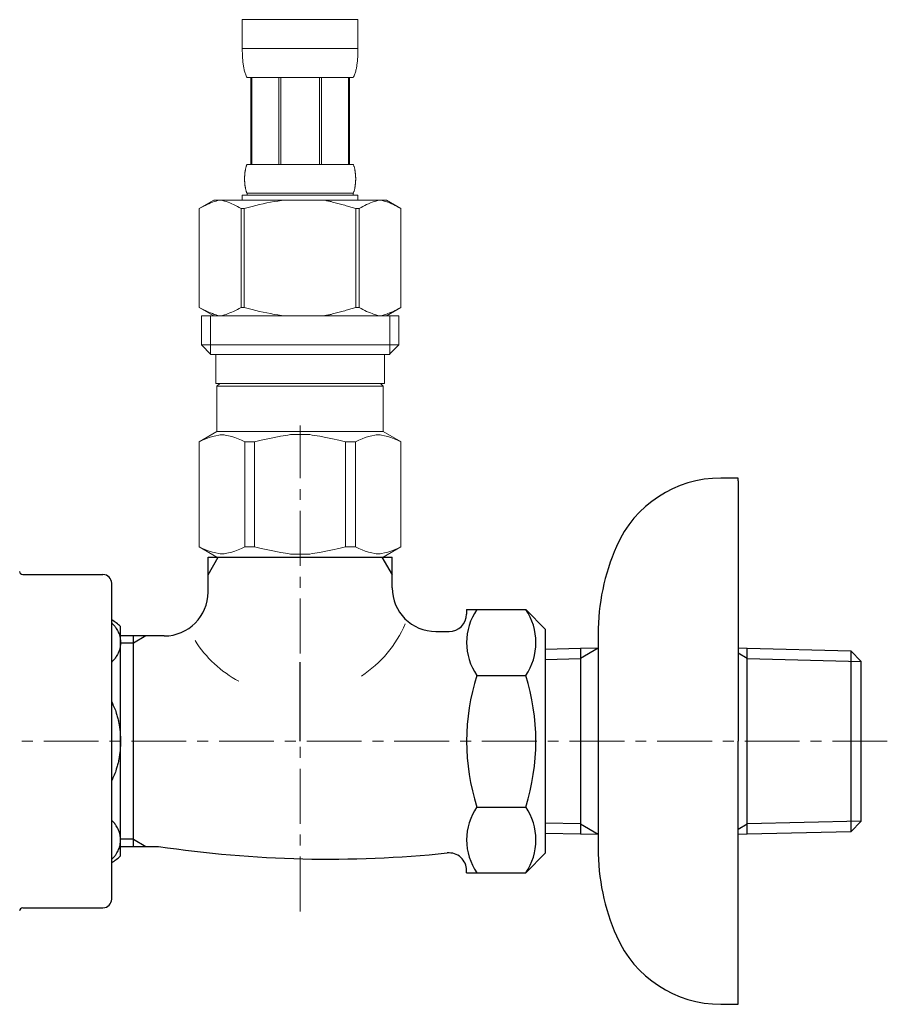
# Model space of a CAD drawing. Units: millimetres. Extents: x 3415 to 8400, y -6191 to 2970.
# Drawn here: x 3563 to 3662, y -2339 to -2226 of the extents above; entities that cross this region are included whole.
import ezdxf

# ---------------------------------------------------------------- set-up
doc = ezdxf.new("R2010")
doc.units = ezdxf.units.MM
doc.linetypes.add('CENTER1', pattern=[10, 6.25, -1.25, 1.25, -1.25])
doc.linetypes.add('DASH_CENTER', pattern=[14, 11, -1, 1, -1])
doc.layers.add('1', color=7, linetype='Continuous')
doc.layers.add('_0-2_', color=7, linetype='Continuous')
doc.layers.add('中心線', color=1, linetype='CENTER1', lineweight=15)

msp = doc.modelspace()

# ---------------------------------------------------------------- linework, layer by layer
at = {"color": 7, "linetype": 'Continuous', "lineweight": 5}
for start, end in [(303.3727, 336.4237), (212.6046, 241.5779)]:
    msp.add_arc((3594.79, -2289.8), 13.64, start, end, dxfattribs=at)
at = {"layer": '1', "color": 7, "linetype": 'Continuous'}
for p, q in [((3645.29, -2278.62), (3643.29, -2278.62)), ((3645.29, -2278.92), (3645.29, -2278.62)), ((3645.29, -2278.92), (3645.29, -2308.62)), ((3584.79, -2291.62), (3584.79, -2287.62)), ((3584.79, -2287.62), (3605.79, -2287.62)), ((3605.79, -2291.12), (3605.79, -2287.62)), ((3563.64, -2289.62), (3572.79, -2289.62)), ((3573.79, -2294.62), (3573.79, -2290.62)), ((3614.29, -2293.61), (3614.29, -2294.12)), ((3614.29, -2293.61), (3621.03, -2293.61)), ((3621.03, -2293.61), (3623.29, -2295.87)), ((3573.79, -2326.62), (3573.79, -2294.62)), ((3574.79, -2321.69), (3574.79, -2295.55)), ((3623.29, -2308.62), (3623.29, -2295.88)), ((3576.29, -2296.62), (3574.79, -2296.62)), ((3576.29, -2297.44), (3576.29, -2296.62)), ((3577.7, -2296.62), (3576.29, -2296.62)), ((3579.79, -2296.62), (3577.7, -2296.62)), ((3610.79, -2296.12), (3612.29, -2296.12)), ((3629.29, -2296.42), (3629.29, -2298.02)), ((3576.29, -2319.81), (3576.29, -2297.44)), ((3623.29, -2298.11), (3627.29, -2298.02)), ((3627.29, -2298.02), (3629.29, -2297.97)), ((3627.29, -2298.02), (3627.29, -2318.06)), ((3629.29, -2298.02), (3629.29, -2308.62)), ((3645.29, -2297.99), (3646.29, -2298.02)), ((3646.29, -2318.06), (3646.29, -2298.02)), ((3646.29, -2298.02), (3658.13, -2298.3)), ((3658.13, -2298.3), (3659.29, -2299.52)), ((3658.13, -2298.3), (3658.13, -2317.79)), ((3659.29, -2299.52), (3659.29, -2299.52)), ((3659.29, -2317.73), (3659.29, -2299.52)), ((3615.45, -2301.12), (3621.03, -2301.12)), ((3623.29, -2321.36), (3623.29, -2308.62)), ((3629.29, -2308.62), (3629.29, -2319.22)), ((3645.29, -2338.62), (3645.29, -2308.62)), ((3615.45, -2316.13), (3621.03, -2316.13)), ((3627.29, -2318.06), (3627.29, -2319.23)), ((3646.29, -2319.23), (3646.29, -2318.06)), ((3659.29, -2317.73), (3658.13, -2318.95)), ((3658.13, -2317.79), (3658.13, -2318.95)), ((3659.29, -2317.73), (3659.29, -2317.73)), ((3627.29, -2319.23), (3623.29, -2319.13)), ((3629.29, -2319.28), (3627.29, -2319.23)), ((3629.29, -2319.22), (3629.29, -2320.83)), ((3646.29, -2319.23), (3645.29, -2319.25)), ((3658.13, -2318.95), (3646.29, -2319.23)), ((3576.29, -2320.62), (3576.29, -2319.81)), ((3574.79, -2320.62), (3576.29, -2320.62)), ((3576.29, -2320.62), (3577.7, -2320.62)), ((3577.7, -2320.62), (3579.14, -2320.62)), ((3623.29, -2321.37), (3621.03, -2323.63)), ((3614.29, -2323.63), (3614.29, -2323.36)), ((3614.29, -2323.63), (3621.03, -2323.63)), ((3563.64, -2327.62), (3572.79, -2327.62)), ((3643.29, -2338.62), (3645.29, -2338.62))]:
    msp.add_line(p, q, dxfattribs=at)
at = {"layer": '1', "color": 2, "linetype": 'Continuous'}
for p, q in [((3584.79, -2289.64), (3585.95, -2287.62)), ((3604.63, -2287.62), (3605.79, -2289.64)), ((3577.7, -2296.62), (3576.29, -2297.44)), ((3576.29, -2297.44), (3574.79, -2297.44)), ((3629.29, -2298.03), (3627.29, -2299.18)), ((3623.29, -2299.29), (3627.29, -2299.18)), ((3646.29, -2299.18), (3645.29, -2298.6)), ((3646.29, -2299.18), (3659.29, -2299.52)), ((3627.29, -2318.06), (3623.29, -2317.96)), ((3627.29, -2318.06), (3629.29, -2319.22)), ((3645.29, -2318.64), (3646.29, -2318.06)), ((3659.29, -2317.73), (3646.29, -2318.06)), ((3576.29, -2319.81), (3574.79, -2319.81)), ((3576.29, -2319.81), (3577.7, -2320.62))]:
    msp.add_line(p, q, dxfattribs=at)
at = {"layer": '1', "color": 2, "linetype": 'DASH_CENTER'}
msp.add_line((3595.29, -2308.62), (3595.29, -2299.62), dxfattribs=at)
at = {"layer": '1', "color": 7, "linetype": 'Continuous'}
for centre, radius, start, end in [((3643.29, -2291.62), 13, 90, 156.4435), ((3654.29, -2296.42), 25, 156.4435, 180), ((3563.64, -2289.27), 0.35, 180, 270), ((3572.79, -2290.62), 1, 0, 90), ((3610.79, -2291.12), 5, 180, 270), ((3579.79, -2291.62), 5, 270, 0), ((3620.94, -2297.37), 6.65, 145.6158, 214.3842), ((3615.55, -2297.37), 6.65, 0, 34.3842), ((3571.29, -2299.12), 5, 45.573, 60), ((3612.29, -2294.12), 2, 270, 0), ((3615.55, -2297.37), 6.65, 325.6158, 0), ((3639.13, -2308.62), 24.84, 162.412, 197.588), ((3597.35, -2308.62), 24.84, 342.412, 17.588), ((3620.94, -2319.88), 6.65, 145.6158, 180), ((3615.55, -2319.88), 6.65, 0, 34.3842), ((3620.94, -2319.88), 6.65, 180, 214.3842), ((3615.55, -2319.88), 6.65, 325.6158, 0), ((3571.29, -2318.12), 5, 300, 314.427), ((3598.56, -2191.03), 131.04, 261.4756, 275.9238), ((3612.29, -2323.36), 2, 0, 95.9238), ((3654.29, -2320.83), 25, 180, 203.5565), ((3572.79, -2326.62), 1, 270, 0), ((3563.64, -2327.97), 0.35, 90, 180), ((3643.29, -2325.62), 13, 203.5565, 270)]:
    msp.add_arc(centre, radius, start, end, dxfattribs=at)
for points in [[(3573.79, -2295.13), (3574.07, -2295.43), (3574.32, -2295.76), (3574.46, -2296.01), (3574.58, -2296.27), (3574.67, -2296.53), (3574.74, -2296.81), (3574.78, -2297.09), (3574.79, -2297.37), (3574.78, -2297.65), (3574.74, -2297.92), (3574.67, -2298.2), (3574.58, -2298.46), (3574.46, -2298.72), (3574.32, -2298.97), (3574.07, -2299.3), (3573.79, -2299.6)], [(3573.79, -2304.15), (3574.08, -2304.77), (3574.32, -2305.41), (3574.46, -2305.92), (3574.58, -2306.43), (3574.67, -2306.97), (3574.74, -2307.51), (3574.78, -2308.07), (3574.79, -2308.62), (3574.78, -2309.18), (3574.74, -2309.74), (3574.67, -2310.28), (3574.58, -2310.82), (3574.46, -2311.33), (3574.32, -2311.83), (3574.08, -2312.48), (3573.79, -2313.1)], [(3573.79, -2322.12), (3574.07, -2321.82), (3574.32, -2321.49), (3574.46, -2321.24), (3574.58, -2320.98), (3574.67, -2320.71), (3574.74, -2320.44), (3574.78, -2320.16), (3574.79, -2319.88), (3574.78, -2319.6), (3574.74, -2319.32), (3574.67, -2319.05), (3574.58, -2318.78), (3574.46, -2318.52), (3574.32, -2318.28), (3574.07, -2317.94), (3573.79, -2317.64)]]:
    msp.add_spline(points, degree=3, dxfattribs=at)
at = {"layer": '_0-2_', "color": 5, "linetype": 'Continuous', "lineweight": 20}
for p, q in [((3588.69, -2226.35), (3601.89, -2226.35)), ((3588.69, -2226.35), (3588.69, -2229.77)), ((3601.89, -2229.77), (3601.89, -2226.35)), ((3601.89, -2229.65), (3588.69, -2229.65)), ((3588.69, -2229.88), (3588.69, -2229.77)), ((3588.69, -2230), (3588.69, -2229.88)), ((3588.7, -2230.11), (3588.69, -2230)), ((3588.7, -2230.23), (3588.7, -2230.11)), ((3588.7, -2230.34), (3588.7, -2230.23)), ((3588.71, -2230.45), (3588.7, -2230.34)), ((3588.72, -2230.57), (3588.71, -2230.45)), ((3588.72, -2230.68), (3588.72, -2230.57)), ((3588.73, -2230.79), (3588.72, -2230.68)), ((3588.74, -2230.9), (3588.73, -2230.79)), ((3601.84, -2230.9), (3601.85, -2230.79)), ((3601.85, -2230.79), (3601.86, -2230.68)), ((3601.86, -2230.68), (3601.87, -2230.57)), ((3601.87, -2230.45), (3601.88, -2230.34)), ((3601.87, -2230.57), (3601.87, -2230.45)), ((3601.88, -2230.23), (3601.89, -2230.11)), ((3601.88, -2230.34), (3601.88, -2230.23)), ((3601.89, -2229.88), (3601.89, -2229.77)), ((3601.89, -2230), (3601.89, -2229.88)), ((3601.89, -2230.11), (3601.89, -2230)), ((3588.75, -2231.02), (3588.74, -2230.9)), ((3588.76, -2231.13), (3588.75, -2231.02)), ((3588.77, -2231.24), (3588.76, -2231.13)), ((3588.79, -2231.35), (3588.77, -2231.24)), ((3588.8, -2231.46), (3588.79, -2231.35)), ((3588.82, -2231.57), (3588.8, -2231.46)), ((3588.83, -2231.68), (3588.82, -2231.57)), ((3588.85, -2231.79), (3588.83, -2231.68)), ((3588.88, -2231.9), (3588.85, -2231.79)), ((3588.9, -2232.01), (3588.88, -2231.9)), ((3601.68, -2232.01), (3601.71, -2231.9)), ((3601.71, -2231.9), (3601.73, -2231.79)), ((3601.73, -2231.79), (3601.75, -2231.68)), ((3601.75, -2231.68), (3601.77, -2231.57)), ((3601.77, -2231.57), (3601.78, -2231.46)), ((3601.78, -2231.46), (3601.8, -2231.35)), ((3601.8, -2231.35), (3601.81, -2231.24)), ((3601.81, -2231.24), (3601.82, -2231.13)), ((3601.82, -2231.13), (3601.83, -2231.02)), ((3601.83, -2231.02), (3601.84, -2230.9)), ((3588.92, -2232.12), (3588.9, -2232.01)), ((3588.95, -2232.23), (3588.92, -2232.12)), ((3588.98, -2232.33), (3588.95, -2232.23)), ((3589.02, -2232.44), (3588.98, -2232.33)), ((3589.05, -2232.54), (3589.02, -2232.44)), ((3589.09, -2232.65), (3589.05, -2232.54)), ((3589.14, -2232.75), (3589.09, -2232.65)), ((3589.19, -2232.85), (3589.14, -2232.75)), ((3589.24, -2232.95), (3589.19, -2232.85)), ((3601.34, -2232.95), (3589.24, -2232.95)), ((3589.66, -2232.95), (3589.66, -2242.85)), ((3589.75, -2232.95), (3589.75, -2242.85)), ((3589.77, -2232.95), (3589.77, -2242.85)), ((3592.86, -2232.95), (3592.86, -2242.85)), ((3593.09, -2232.95), (3593.09, -2242.85)), ((3597.49, -2232.95), (3597.49, -2242.85)), ((3597.72, -2232.95), (3597.72, -2242.85)), ((3600.81, -2242.85), (3600.81, -2232.95)), ((3600.83, -2232.95), (3600.83, -2242.85)), ((3600.93, -2232.95), (3600.93, -2242.85)), ((3601.34, -2232.95), (3601.4, -2232.85)), ((3601.4, -2232.85), (3601.45, -2232.75)), ((3601.45, -2232.75), (3601.49, -2232.65)), ((3601.49, -2232.65), (3601.53, -2232.54)), ((3601.53, -2232.54), (3601.57, -2232.44)), ((3601.57, -2232.44), (3601.6, -2232.33)), ((3601.6, -2232.33), (3601.63, -2232.23)), ((3601.63, -2232.23), (3601.66, -2232.12)), ((3601.66, -2232.12), (3601.68, -2232.01)), ((3589.1, -2243.2), (3589.12, -2243.15)), ((3589.12, -2243.15), (3589.13, -2243.1)), ((3589.13, -2243.1), (3589.15, -2243.05)), ((3589.15, -2243.05), (3589.17, -2243)), ((3589.17, -2243), (3589.19, -2242.95)), ((3589.19, -2242.95), (3589.21, -2242.9)), ((3589.21, -2242.9), (3589.24, -2242.85)), ((3589.24, -2242.85), (3601.34, -2242.85)), ((3601.37, -2242.9), (3601.34, -2242.85)), ((3601.39, -2242.95), (3601.37, -2242.9)), ((3601.41, -2243), (3601.39, -2242.95)), ((3601.43, -2243.05), (3601.41, -2243)), ((3601.45, -2243.1), (3601.43, -2243.05)), ((3601.46, -2243.15), (3601.45, -2243.1)), ((3601.48, -2243.2), (3601.46, -2243.15)), ((3588.96, -2244.2), (3588.97, -2244.15)), ((3588.96, -2244.25), (3588.96, -2244.2)), ((3588.96, -2244.3), (3588.96, -2244.25)), ((3588.97, -2244), (3588.98, -2243.95)), ((3588.97, -2244.05), (3588.97, -2244)), ((3588.97, -2244.1), (3588.97, -2244.05)), ((3588.97, -2244.15), (3588.97, -2244.1)), ((3588.98, -2243.9), (3588.99, -2243.85)), ((3588.98, -2243.95), (3588.98, -2243.9)), ((3588.99, -2243.8), (3589, -2243.75)), ((3588.99, -2243.85), (3588.99, -2243.8)), ((3589, -2243.75), (3589.01, -2243.7)), ((3589.01, -2243.65), (3589.02, -2243.6)), ((3589.01, -2243.7), (3589.01, -2243.65)), ((3589.02, -2243.6), (3589.03, -2243.55)), ((3589.03, -2243.55), (3589.04, -2243.5)), ((3589.04, -2243.5), (3589.05, -2243.45)), ((3589.05, -2243.45), (3589.06, -2243.4)), ((3589.06, -2243.4), (3589.07, -2243.35)), ((3589.07, -2243.35), (3589.08, -2243.3)), ((3589.08, -2243.3), (3589.09, -2243.25)), ((3589.09, -2243.25), (3589.1, -2243.2)), ((3601.49, -2243.25), (3601.48, -2243.2)), ((3601.5, -2243.3), (3601.49, -2243.25)), ((3601.52, -2243.35), (3601.5, -2243.3)), ((3601.53, -2243.4), (3601.52, -2243.35)), ((3601.54, -2243.45), (3601.53, -2243.4)), ((3601.55, -2243.5), (3601.54, -2243.45)), ((3601.55, -2243.55), (3601.55, -2243.5)), ((3601.56, -2243.6), (3601.55, -2243.55)), ((3601.57, -2243.65), (3601.56, -2243.6)), ((3601.58, -2243.7), (3601.57, -2243.65)), ((3601.58, -2243.75), (3601.58, -2243.7)), ((3601.59, -2243.8), (3601.58, -2243.75)), ((3601.59, -2243.85), (3601.59, -2243.8)), ((3601.6, -2243.9), (3601.59, -2243.85)), ((3601.6, -2243.95), (3601.6, -2243.9)), ((3601.61, -2244), (3601.6, -2243.95)), ((3601.61, -2244.05), (3601.61, -2244)), ((3601.62, -2244.1), (3601.61, -2244.05)), ((3601.62, -2244.15), (3601.62, -2244.1)), ((3601.62, -2244.2), (3601.62, -2244.15)), ((3601.62, -2244.25), (3601.62, -2244.2)), ((3601.62, -2244.3), (3601.62, -2244.25)), ((3588.96, -2244.35), (3588.96, -2244.3)), ((3588.96, -2244.4), (3588.96, -2244.35)), ((3588.96, -2244.45), (3588.96, -2244.4)), ((3588.96, -2244.5), (3588.96, -2244.45)), ((3588.96, -2244.55), (3588.96, -2244.5)), ((3588.96, -2244.6), (3588.96, -2244.55)), ((3588.96, -2244.65), (3588.96, -2244.6)), ((3588.96, -2244.7), (3588.96, -2244.65)), ((3588.96, -2244.75), (3588.96, -2244.7)), ((3588.96, -2244.8), (3588.96, -2244.75)), ((3588.97, -2244.85), (3588.96, -2244.8)), ((3588.97, -2244.9), (3588.97, -2244.85)), ((3588.97, -2244.95), (3588.97, -2244.9)), ((3588.97, -2245), (3588.97, -2244.95)), ((3588.98, -2245.05), (3588.97, -2245)), ((3588.98, -2245.1), (3588.98, -2245.05)), ((3588.99, -2245.15), (3588.98, -2245.1)), ((3588.99, -2245.2), (3588.99, -2245.15)), ((3589, -2245.25), (3588.99, -2245.2)), ((3589.01, -2245.3), (3589, -2245.25)), ((3589.01, -2245.35), (3589.01, -2245.3)), ((3589.02, -2245.4), (3589.01, -2245.35)), ((3601.56, -2245.4), (3601.57, -2245.35)), ((3601.57, -2245.35), (3601.58, -2245.3)), ((3601.58, -2245.25), (3601.59, -2245.2)), ((3601.58, -2245.3), (3601.58, -2245.25)), ((3601.59, -2245.15), (3601.6, -2245.1)), ((3601.59, -2245.2), (3601.59, -2245.15)), ((3601.6, -2245.05), (3601.61, -2245)), ((3601.6, -2245.1), (3601.6, -2245.05)), ((3601.61, -2244.95), (3601.62, -2244.9)), ((3601.61, -2245), (3601.61, -2244.95)), ((3601.63, -2244.35), (3601.62, -2244.3)), ((3601.62, -2244.7), (3601.63, -2244.65)), ((3601.62, -2244.75), (3601.62, -2244.7)), ((3601.62, -2244.8), (3601.62, -2244.75)), ((3601.62, -2244.85), (3601.62, -2244.8)), ((3601.62, -2244.9), (3601.62, -2244.85)), ((3601.63, -2244.4), (3601.63, -2244.35)), ((3601.63, -2244.45), (3601.63, -2244.4)), ((3601.63, -2244.5), (3601.63, -2244.45)), ((3601.63, -2244.55), (3601.63, -2244.5)), ((3601.63, -2244.6), (3601.63, -2244.55)), ((3601.63, -2244.65), (3601.63, -2244.6)), ((3588.69, -2246.37), (3588.69, -2246.92)), ((3601.89, -2246.37), (3588.69, -2246.37)), ((3589.03, -2245.45), (3589.02, -2245.4)), ((3589.04, -2245.5), (3589.03, -2245.45)), ((3589.05, -2245.55), (3589.04, -2245.5)), ((3589.06, -2245.6), (3589.05, -2245.55)), ((3589.07, -2245.65), (3589.06, -2245.6)), ((3589.08, -2245.7), (3589.07, -2245.65)), ((3589.09, -2245.75), (3589.08, -2245.7)), ((3589.1, -2245.8), (3589.09, -2245.75)), ((3589.12, -2245.85), (3589.1, -2245.8)), ((3589.13, -2245.9), (3589.12, -2245.85)), ((3589.15, -2245.95), (3589.13, -2245.9)), ((3589.17, -2246), (3589.15, -2245.95)), ((3589.19, -2246.05), (3589.17, -2246)), ((3589.21, -2246.1), (3589.19, -2246.05)), ((3589.24, -2246.15), (3589.21, -2246.1)), ((3589.24, -2246.15), (3589.24, -2246.37)), ((3601.34, -2246.15), (3589.24, -2246.15)), ((3601.34, -2246.15), (3601.37, -2246.1)), ((3601.34, -2246.15), (3601.34, -2246.37)), ((3601.37, -2246.1), (3601.39, -2246.05)), ((3601.39, -2246.05), (3601.41, -2246)), ((3601.41, -2246), (3601.43, -2245.95)), ((3601.43, -2245.95), (3601.45, -2245.9)), ((3601.45, -2245.9), (3601.46, -2245.85)), ((3601.46, -2245.85), (3601.48, -2245.8)), ((3601.48, -2245.8), (3601.49, -2245.75)), ((3601.49, -2245.75), (3601.5, -2245.7)), ((3601.5, -2245.7), (3601.52, -2245.65)), ((3601.52, -2245.65), (3601.53, -2245.6)), ((3601.53, -2245.6), (3601.54, -2245.55)), ((3601.54, -2245.55), (3601.55, -2245.5)), ((3601.55, -2245.45), (3601.56, -2245.4)), ((3601.55, -2245.5), (3601.55, -2245.45)), ((3601.89, -2246.37), (3601.89, -2246.92)), ((3585.44, -2246.92), (3583.79, -2247.88)), ((3584.01, -2247.76), (3584.23, -2247.64)), ((3584.23, -2247.64), (3584.44, -2247.53)), ((3584.44, -2247.53), (3584.66, -2247.43)), ((3584.66, -2247.43), (3584.87, -2247.34)), ((3584.87, -2247.34), (3585.08, -2247.25)), ((3585.08, -2247.25), (3585.29, -2247.17)), ((3585.29, -2247.17), (3585.5, -2247.1)), ((3585.44, -2246.92), (3605.14, -2246.92)), ((3585.5, -2247.1), (3585.71, -2247.04)), ((3585.71, -2247.04), (3585.92, -2246.98)), ((3585.92, -2246.98), (3586.13, -2246.92)), ((3586.23, -2246.92), (3586.44, -2246.98)), ((3586.44, -2246.98), (3586.65, -2247.03)), ((3586.65, -2247.03), (3586.86, -2247.1)), ((3586.86, -2247.1), (3587.07, -2247.17)), ((3587.07, -2247.17), (3587.28, -2247.25)), ((3587.28, -2247.25), (3587.49, -2247.34)), ((3587.49, -2247.34), (3587.7, -2247.43)), ((3587.7, -2247.43), (3587.49, -2247.34)), ((3587.7, -2247.43), (3587.91, -2247.53)), ((3587.91, -2247.53), (3587.7, -2247.43)), ((3587.91, -2247.53), (3588.13, -2247.64)), ((3588.13, -2247.64), (3587.91, -2247.53)), ((3588.13, -2247.64), (3588.35, -2247.76)), ((3588.35, -2247.76), (3588.13, -2247.64)), ((3589.36, -2247.76), (3589.8, -2247.64)), ((3589.8, -2247.64), (3589.36, -2247.76)), ((3589.8, -2247.64), (3590.23, -2247.53)), ((3590.23, -2247.53), (3589.8, -2247.64)), ((3590.23, -2247.53), (3590.65, -2247.43)), ((3590.65, -2247.43), (3590.23, -2247.53)), ((3590.65, -2247.43), (3591.08, -2247.34)), ((3591.08, -2247.34), (3590.65, -2247.43)), ((3591.5, -2247.25), (3591.08, -2247.34)), ((3591.5, -2247.25), (3591.92, -2247.17)), ((3591.92, -2247.17), (3591.5, -2247.25)), ((3591.92, -2247.17), (3592.34, -2247.1)), ((3592.34, -2247.1), (3591.92, -2247.17)), ((3592.76, -2247.04), (3592.34, -2247.1)), ((3593.18, -2246.98), (3592.76, -2247.04)), ((3593.6, -2246.92), (3593.18, -2246.98)), ((3602.45, -2247.64), (3602.24, -2247.76)), ((3602.24, -2247.76), (3602.45, -2247.64)), ((3602.67, -2247.53), (3602.45, -2247.64)), ((3602.45, -2247.64), (3602.67, -2247.53)), ((3602.88, -2247.43), (3602.67, -2247.53)), ((3602.67, -2247.53), (3602.88, -2247.43)), ((3603.09, -2247.34), (3602.88, -2247.43)), ((3602.88, -2247.43), (3603.09, -2247.34)), ((3603.31, -2247.25), (3603.09, -2247.34)), ((3603.09, -2247.34), (3603.31, -2247.25)), ((3603.52, -2247.17), (3603.31, -2247.25)), ((3603.31, -2247.25), (3603.52, -2247.17)), ((3603.73, -2247.1), (3603.52, -2247.17)), ((3603.94, -2247.03), (3603.73, -2247.1)), ((3604.14, -2246.98), (3603.94, -2247.03)), ((3604.35, -2246.92), (3604.14, -2246.98)), ((3604.66, -2246.98), (3604.45, -2246.92)), ((3604.87, -2247.04), (3604.66, -2246.98)), ((3605.08, -2247.1), (3604.87, -2247.04)), ((3605.29, -2247.17), (3605.08, -2247.1)), ((3605.14, -2246.92), (3606.79, -2247.88)), ((3605.5, -2247.25), (3605.29, -2247.17)), ((3605.71, -2247.34), (3605.5, -2247.25)), ((3605.93, -2247.43), (3605.71, -2247.34)), ((3606.14, -2247.53), (3605.93, -2247.43)), ((3606.36, -2247.64), (3606.14, -2247.53)), ((3606.57, -2247.76), (3606.36, -2247.64)), ((3583.79, -2247.88), (3584.01, -2247.76)), ((3583.79, -2247.88), (3583.79, -2259.17)), ((3583.79, -2247.88), (3583.79, -2259.17)), ((3583.79, -2247.88), (3583.79, -2247.88)), ((3588.57, -2247.88), (3588.35, -2247.76)), ((3588.35, -2247.76), (3588.57, -2247.88)), ((3588.57, -2247.88), (3588.57, -2259.17)), ((3588.57, -2247.88), (3588.92, -2247.88)), ((3588.92, -2247.88), (3589.36, -2247.76)), ((3589.36, -2247.76), (3588.92, -2247.88)), ((3588.92, -2247.88), (3588.92, -2259.17)), ((3601.22, -2247.76), (3601.66, -2247.88)), ((3601.66, -2247.88), (3601.66, -2259.17)), ((3602.02, -2247.88), (3601.66, -2247.88)), ((3602.02, -2247.88), (3602.24, -2247.76)), ((3602.24, -2247.76), (3602.02, -2247.88)), ((3602.02, -2247.88), (3602.02, -2259.17)), ((3606.79, -2247.88), (3606.57, -2247.76)), ((3606.79, -2247.88), (3606.79, -2259.17)), ((3606.79, -2247.88), (3606.79, -2247.88)), ((3583.79, -2259.17), (3585.44, -2260.12)), ((3584.01, -2259.29), (3583.79, -2259.17)), ((3583.79, -2259.17), (3583.79, -2259.17)), ((3584.23, -2259.41), (3584.01, -2259.29)), ((3584.44, -2259.51), (3584.23, -2259.41)), ((3584.66, -2259.61), (3584.44, -2259.51)), ((3584.87, -2259.71), (3584.66, -2259.61)), ((3585.08, -2259.79), (3584.87, -2259.71)), ((3585.29, -2259.87), (3585.08, -2259.79)), ((3585.5, -2259.95), (3585.29, -2259.87)), ((3585.71, -2260.01), (3585.5, -2259.95)), ((3586.86, -2259.95), (3586.65, -2260.01)), ((3587.07, -2259.87), (3586.86, -2259.95)), ((3587.28, -2259.79), (3587.07, -2259.87)), ((3587.49, -2259.71), (3587.28, -2259.79)), ((3587.7, -2259.61), (3587.49, -2259.71)), ((3587.91, -2259.51), (3587.7, -2259.61)), ((3588.13, -2259.41), (3587.91, -2259.51)), ((3588.35, -2259.29), (3588.13, -2259.41)), ((3588.57, -2259.17), (3588.35, -2259.29)), ((3588.57, -2259.17), (3588.92, -2259.17)), ((3589.36, -2259.29), (3588.92, -2259.17)), ((3589.8, -2259.41), (3589.36, -2259.29)), ((3590.23, -2259.51), (3589.8, -2259.41)), ((3590.65, -2259.61), (3590.23, -2259.51)), ((3591.08, -2259.71), (3590.65, -2259.61)), ((3591.5, -2259.79), (3591.08, -2259.71)), ((3591.92, -2259.87), (3591.5, -2259.79)), ((3592.34, -2259.95), (3591.92, -2259.87)), ((3592.76, -2260.01), (3592.34, -2259.95)), ((3601.22, -2259.29), (3601.66, -2259.17)), ((3602.02, -2259.17), (3601.66, -2259.17)), ((3602.02, -2259.17), (3602.24, -2259.29)), ((3602.24, -2259.29), (3602.45, -2259.41)), ((3602.45, -2259.41), (3602.67, -2259.51)), ((3602.67, -2259.51), (3602.88, -2259.61)), ((3602.88, -2259.61), (3603.09, -2259.71)), ((3603.09, -2259.71), (3603.31, -2259.79)), ((3603.31, -2259.79), (3603.52, -2259.87)), ((3603.52, -2259.87), (3603.73, -2259.95)), ((3603.73, -2259.95), (3603.94, -2260.01)), ((3604.87, -2260.01), (3605.08, -2259.95)), ((3605.08, -2259.95), (3605.29, -2259.87)), ((3606.79, -2259.17), (3605.14, -2260.12)), ((3605.29, -2259.87), (3605.5, -2259.79)), ((3605.5, -2259.79), (3605.71, -2259.71)), ((3605.71, -2259.71), (3605.93, -2259.61)), ((3605.93, -2259.61), (3606.14, -2259.51)), ((3606.14, -2259.51), (3606.36, -2259.41)), ((3606.36, -2259.41), (3606.57, -2259.29)), ((3606.57, -2259.29), (3606.79, -2259.17)), ((3606.79, -2259.17), (3606.79, -2259.17)), ((3584.02, -2260.12), (3584.02, -2263.42)), ((3584.02, -2260.12), (3606.57, -2260.12)), ((3585.06, -2260.12), (3585.06, -2264.52)), ((3585.92, -2260.07), (3585.71, -2260.01)), ((3586.13, -2260.12), (3585.92, -2260.07)), ((3586.44, -2260.07), (3586.23, -2260.12)), ((3586.65, -2260.01), (3586.44, -2260.07)), ((3593.18, -2260.07), (3592.76, -2260.01)), ((3593.6, -2260.12), (3593.18, -2260.07)), ((3603.94, -2260.01), (3604.14, -2260.07)), ((3604.14, -2260.07), (3604.35, -2260.12)), ((3604.45, -2260.12), (3604.66, -2260.07)), ((3604.66, -2260.07), (3604.87, -2260.01)), ((3605.52, -2260.12), (3605.52, -2264.52)), ((3606.57, -2260.12), (3606.57, -2263.42)), ((3584.02, -2263.42), (3585.12, -2264.52)), ((3606.57, -2263.42), (3584.02, -2263.42)), ((3606.57, -2263.42), (3605.47, -2264.52)), ((3605.52, -2264.52), (3585.06, -2264.52)), ((3585.67, -2264.52), (3585.67, -2267.82)), ((3604.92, -2264.52), (3604.92, -2267.82)), ((3585.67, -2267.82), (3604.92, -2267.82)), ((3586.13, -2267.82), (3585.8, -2268.15)), ((3604.45, -2267.82), (3604.78, -2268.15)), ((3585.8, -2268.15), (3585.8, -2273.32)), ((3585.8, -2268.15), (3604.78, -2268.15)), ((3604.78, -2268.15), (3604.78, -2273.32)), ((3583.77, -2274.5), (3585.8, -2273.32)), ((3604.78, -2273.32), (3585.8, -2273.32)), ((3606.82, -2274.5), (3604.78, -2273.32)), ((3583.77, -2274.5), (3583.79, -2274.49)), ((3583.79, -2274.49), (3583.77, -2274.5)), ((3583.77, -2274.5), (3583.77, -2286.45)), ((3583.79, -2274.5), (3583.77, -2274.5)), ((3583.79, -2274.5), (3584.17, -2274.31)), ((3583.79, -2274.5), (3583.79, -2286.45)), ((3584.17, -2274.31), (3584.55, -2274.15)), ((3584.17, -2274.31), (3584.55, -2274.15)), ((3584.55, -2274.15), (3584.92, -2274.01)), ((3584.55, -2274.15), (3584.92, -2274.01)), ((3584.92, -2274.01), (3585.29, -2273.89)), ((3584.92, -2274.01), (3585.29, -2273.89)), ((3585.29, -2273.89), (3585.66, -2273.79)), ((3585.66, -2273.79), (3586.03, -2273.72)), ((3586.75, -2273.72), (3587.12, -2273.79)), ((3587.12, -2273.79), (3587.48, -2273.89)), ((3587.48, -2273.89), (3587.85, -2274.01)), ((3587.85, -2274.01), (3588.23, -2274.15)), ((3588.23, -2274.15), (3588.6, -2274.31)), ((3588.6, -2274.31), (3588.98, -2274.5)), ((3588.98, -2274.5), (3588.98, -2286.45)), ((3590.1, -2274.5), (3588.98, -2274.5)), ((3590.1, -2274.5), (3590.86, -2274.31)), ((3590.1, -2274.5), (3590.1, -2286.45)), ((3590.86, -2274.31), (3591.62, -2274.15)), ((3591.62, -2274.15), (3592.36, -2274.01)), ((3594.19, -2273.67), (3594.92, -2273.64)), ((3595.66, -2273.64), (3594.92, -2273.64)), ((3595.66, -2273.64), (3596.39, -2273.67)), ((3596.39, -2273.67), (3595.66, -2273.64)), ((3598.97, -2274.15), (3598.22, -2274.01)), ((3599.72, -2274.31), (3598.97, -2274.15)), ((3600.48, -2274.5), (3599.72, -2274.31)), ((3600.48, -2274.5), (3600.48, -2286.45)), ((3600.48, -2274.5), (3601.6, -2274.5)), ((3601.98, -2274.31), (3601.6, -2274.5)), ((3601.6, -2274.5), (3601.6, -2286.45)), ((3602.36, -2274.15), (3601.98, -2274.31)), ((3602.73, -2274.01), (3602.36, -2274.15)), ((3603.1, -2273.89), (3602.73, -2274.01)), ((3603.47, -2273.79), (3603.1, -2273.89)), ((3603.83, -2273.72), (3603.47, -2273.79)), ((3604.92, -2273.79), (3604.56, -2273.72)), ((3605.29, -2273.89), (3604.92, -2273.79)), ((3605.66, -2274.01), (3605.29, -2273.89)), ((3605.66, -2274.01), (3605.29, -2273.89)), ((3606.03, -2274.15), (3605.66, -2274.01)), ((3606.03, -2274.15), (3605.66, -2274.01)), ((3606.41, -2274.31), (3606.03, -2274.15)), ((3606.41, -2274.31), (3606.03, -2274.15)), ((3606.79, -2274.5), (3606.41, -2274.31)), ((3606.79, -2274.5), (3606.79, -2286.45)), ((3585.8, -2287.62), (3583.77, -2286.45)), ((3583.79, -2286.46), (3583.77, -2286.45)), ((3583.79, -2286.45), (3583.77, -2286.45)), ((3583.79, -2286.45), (3584.17, -2286.64)), ((3585.8, -2287.62), (3583.79, -2286.46)), ((3584.17, -2286.64), (3584.55, -2286.8)), ((3584.55, -2286.8), (3584.92, -2286.94)), ((3587.85, -2286.94), (3588.23, -2286.8)), ((3588.23, -2286.8), (3588.6, -2286.64)), ((3588.6, -2286.64), (3588.98, -2286.45)), ((3590.1, -2286.45), (3588.98, -2286.45)), ((3590.1, -2286.45), (3590.86, -2286.64)), ((3590.86, -2286.64), (3591.62, -2286.8)), ((3591.62, -2286.8), (3592.36, -2286.94)), ((3598.97, -2286.8), (3598.22, -2286.94)), ((3599.72, -2286.64), (3598.97, -2286.8)), ((3600.48, -2286.45), (3599.72, -2286.64)), ((3600.48, -2286.45), (3601.6, -2286.45)), ((3601.98, -2286.64), (3601.6, -2286.45)), ((3602.36, -2286.8), (3601.98, -2286.64)), ((3602.73, -2286.94), (3602.36, -2286.8)), ((3604.76, -2287.62), (3606.77, -2286.46)), ((3604.78, -2287.62), (3606.82, -2286.45)), ((3604.78, -2287.62), (3606.8, -2286.46)), ((3606.03, -2286.8), (3605.66, -2286.94)), ((3606.41, -2286.64), (3606.03, -2286.8)), ((3606.79, -2286.45), (3606.41, -2286.64)), ((3606.79, -2286.45), (3606.82, -2286.45)), ((3606.8, -2286.46), (3606.82, -2286.45)), ((3584.92, -2286.94), (3585.29, -2287.06)), ((3585.29, -2287.06), (3585.66, -2287.16)), ((3585.66, -2287.16), (3586.03, -2287.23)), ((3585.8, -2287.62), (3604.78, -2287.62)), ((3586.75, -2287.23), (3587.12, -2287.16)), ((3587.12, -2287.16), (3587.48, -2287.06)), ((3587.48, -2287.06), (3587.85, -2286.94)), ((3594.19, -2287.28), (3594.92, -2287.3)), ((3594.92, -2287.3), (3595.66, -2287.3)), ((3595.66, -2287.3), (3596.39, -2287.28)), ((3596.39, -2287.28), (3595.66, -2287.3)), ((3603.1, -2287.06), (3602.73, -2286.94)), ((3603.47, -2287.16), (3603.1, -2287.06)), ((3603.83, -2287.23), (3603.47, -2287.16)), ((3604.92, -2287.16), (3604.56, -2287.23)), ((3605.29, -2287.06), (3604.92, -2287.16)), ((3605.66, -2286.94), (3605.29, -2287.06))]:
    msp.add_line(p, q, dxfattribs=at)
for points in [[(3601.22, -2247.76), (3600.71, -2247.62), (3600.04, -2247.41), (3599.45, -2247.29), (3598.84, -2247.1), (3598.42, -2247.02), (3598, -2246.92)], [(3601.22, -2259.29), (3600.71, -2259.43), (3600.04, -2259.63), (3599.45, -2259.76), (3598.84, -2259.95), (3598.42, -2260.03), (3598, -2260.12)], [(3586.03, -2273.72), (3586.33, -2273.68), (3586.51, -2273.68), (3586.75, -2273.72)], [(3592.36, -2274.01), (3593.06, -2273.85), (3594.19, -2273.67)], [(3598.22, -2274.01), (3597.53, -2273.85), (3596.39, -2273.67)], [(3604.56, -2273.72), (3604.26, -2273.68), (3604.07, -2273.68), (3603.83, -2273.72)], [(3586.03, -2287.23), (3586.33, -2287.27), (3586.51, -2287.27), (3586.75, -2287.23)], [(3592.36, -2286.94), (3593.06, -2287.09), (3594.19, -2287.28)], [(3598.22, -2286.94), (3597.53, -2287.09), (3596.39, -2287.28)], [(3604.56, -2287.23), (3604.26, -2287.27), (3604.07, -2287.27), (3603.83, -2287.23)]]:
    msp.add_spline(points, degree=3, dxfattribs=at)
at = {"layer": '中心線', "lineweight": 0}
for p, q in [((3595.29, -2308.62), (3595.29, -2272.62)), ((3662.29, -2308.62), (3542.79, -2308.62)), ((3595.29, -2328.03), (3595.29, -2308.62))]:
    msp.add_line(p, q, dxfattribs=at)

doc.saveas('drawing.dxf')
